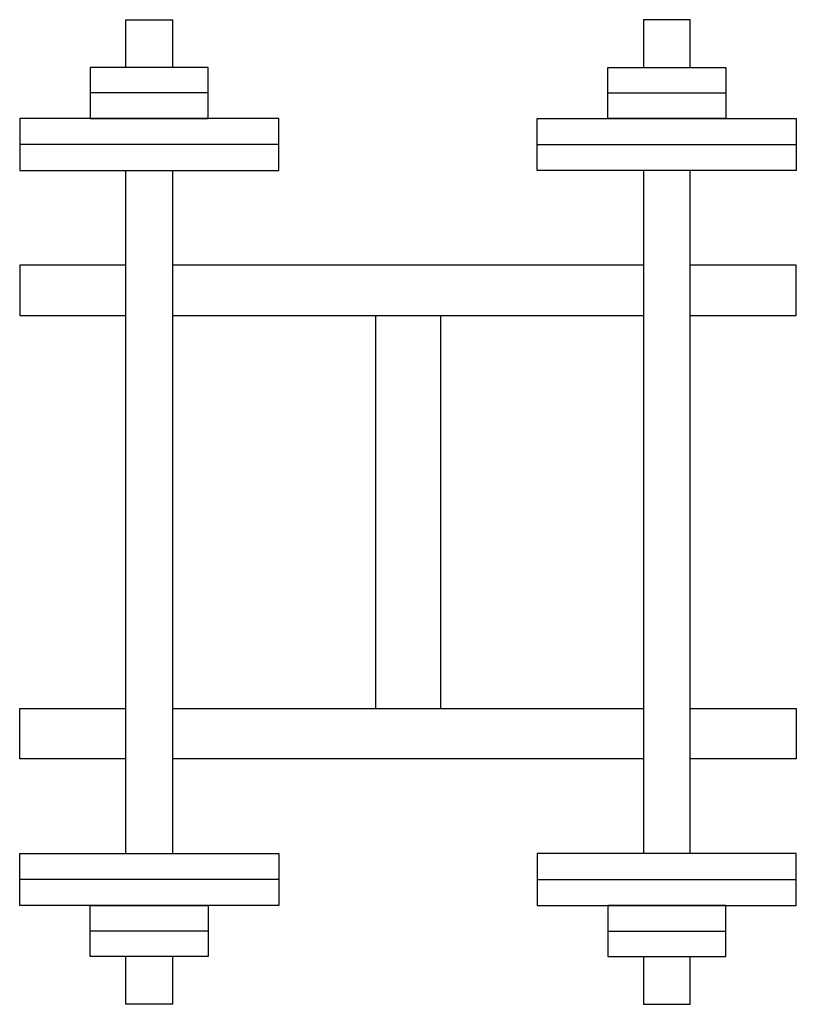
# Model space of a CAD drawing. Units: inches. Extents: x 18600 to 19349, y 6444 to 7394.
import ezdxf

# ---------------------------------------------------------------- set-up
doc = ezdxf.new("R2010")
doc.units = ezdxf.units.IN
doc.header["$MEASUREMENT"] = 0
doc.layers.add('freecads.com', color=7, linetype='Continuous')

msp = doc.modelspace()

# ---------------------------------------------------------------- linework, layer by layer
at = {"layer": 'freecads.com'}
for p, q in [((18702.12, 7347.66), (18702.12, 7393.68)), ((18702.12, 7393.68), (18746.98, 7393.68)), ((18746.98, 7393.68), (18746.98, 7347.66)), ((19246.48, 7393.68), (19201.62, 7393.68)), ((19201.62, 7393.68), (19201.62, 7347.66)), ((19246.48, 7347.66), (19246.48, 7393.68)), ((18667.58, 7347.66), (18667.58, 7298.29)), ((18781.52, 7347.66), (18667.58, 7347.66)), ((18781.52, 7298.29), (18781.52, 7347.66)), ((19167.08, 7298.29), (19167.08, 7347.66)), ((19167.08, 7347.66), (19281.01, 7347.66)), ((19281.01, 7347.66), (19281.01, 7298.29)), ((18781.52, 7322.97), (18667.58, 7322.97)), ((19167.08, 7322.97), (19281.01, 7322.97)), ((18599.54, 7298.29), (18599.54, 7248.03)), ((18849.56, 7298.29), (18599.54, 7298.29)), ((18667.58, 7298.29), (18781.52, 7298.29)), ((18849.56, 7248.03), (18849.56, 7298.29)), ((19099.04, 7248.03), (19099.04, 7298.29)), ((19099.04, 7298.29), (19349.06, 7298.29)), ((19281.01, 7298.29), (19167.08, 7298.29)), ((19349.06, 7298.29), (19349.06, 7248.03)), ((18849.56, 7273.16), (18599.54, 7273.16)), ((19099.04, 7273.16), (19349.06, 7273.16)), ((18599.54, 7248.03), (18849.56, 7248.03)), ((18702.12, 6589.34), (18702.12, 7248.03)), ((18746.98, 7248.03), (18746.98, 6589.34)), ((19349.06, 7248.03), (19099.04, 7248.03)), ((19201.62, 7248.03), (19201.62, 6589.34)), ((19246.48, 6589.34), (19246.48, 7248.03)), ((18702.12, 7156.76), (18599.54, 7156.76)), ((18599.54, 7156.76), (18599.54, 7108.2)), ((19201.62, 7156.76), (18746.98, 7156.76)), ((19349.06, 7156.76), (19246.48, 7156.76)), ((19349.06, 7108.2), (19349.06, 7156.76)), ((18599.54, 7108.2), (18702.12, 7108.2)), ((18746.98, 7108.2), (19201.62, 7108.2)), ((18942.81, 7108.2), (18942.81, 6729.17)), ((19005.78, 7108.2), (19005.78, 6729.17)), ((19246.48, 7108.2), (19349.06, 7108.2)), ((18599.54, 6680.61), (18599.54, 6729.17)), ((18599.54, 6729.17), (18702.12, 6729.17)), ((18746.98, 6729.17), (19201.62, 6729.17)), ((19246.48, 6729.17), (19349.06, 6729.17)), ((19349.06, 6729.17), (19349.06, 6680.61)), ((18702.12, 6680.61), (18599.54, 6680.61)), ((19201.62, 6680.61), (18746.98, 6680.61)), ((19349.06, 6680.61), (19246.48, 6680.61)), ((18599.54, 6539.08), (18599.54, 6589.34)), ((18599.54, 6589.34), (18849.56, 6589.34)), ((18849.56, 6589.34), (18849.56, 6539.08)), ((19349.06, 6589.34), (19099.04, 6589.34)), ((19099.04, 6589.34), (19099.04, 6539.08)), ((19349.06, 6539.08), (19349.06, 6589.34)), ((18849.56, 6564.21), (18599.54, 6564.21)), ((19099.04, 6564.21), (19349.06, 6564.21)), ((18849.56, 6539.08), (18599.54, 6539.08)), ((18667.58, 6489.71), (18667.58, 6539.08)), ((18667.58, 6539.08), (18781.52, 6539.08)), ((18781.52, 6539.08), (18781.52, 6489.71)), ((19099.04, 6539.08), (19349.06, 6539.08)), ((19281.01, 6539.08), (19167.08, 6539.08)), ((19167.08, 6539.08), (19167.08, 6489.71)), ((19281.01, 6489.71), (19281.01, 6539.08)), ((18781.52, 6514.39), (18667.58, 6514.39)), ((19167.08, 6514.39), (19281.01, 6514.39)), ((18781.52, 6489.71), (18667.58, 6489.71)), ((18702.12, 6443.68), (18702.12, 6489.71)), ((18746.98, 6489.71), (18746.98, 6443.68)), ((19167.08, 6489.71), (19281.01, 6489.71)), ((19201.62, 6489.71), (19201.62, 6443.68)), ((19246.48, 6443.68), (19246.48, 6489.71)), ((18746.98, 6443.68), (18702.12, 6443.68)), ((19201.62, 6443.68), (19246.48, 6443.68))]:
    msp.add_line(p, q, dxfattribs=at)

doc.saveas('drawing.dxf')
